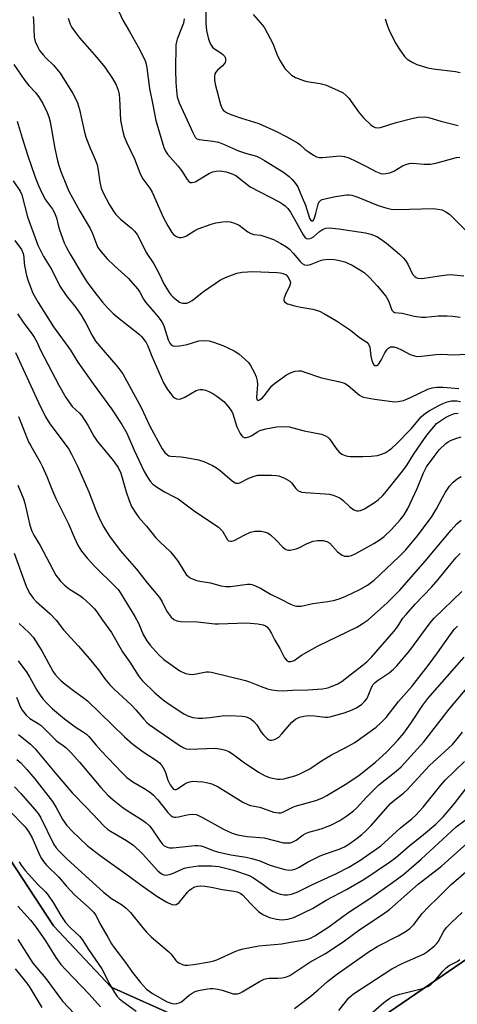
# Model space of a CAD drawing. Units: inches. Extents: x 1285767 to 1291767, y 561449 to 565448.
# Drawn here: x 1288038 to 1288175, y 562053 to 562363 of the extents above; entities that cross this region are included whole.
import ezdxf

# ---------------------------------------------------------------- set-up
doc = ezdxf.new("R2010")
doc.units = ezdxf.units.IN
doc.header["$MEASUREMENT"] = 0
for name, color, linetype in [('NTRL-Pasture Land', 2, 'Continuous'), ('NTRL-Trees', 3, 'Continuous'), ('Undefined', 1, 'Continuous')]:
    doc.layers.add(name, color=color, linetype=linetype)

msp = doc.modelspace()

# ---------------------------------------------------------------- linework, layer by layer
at = {"layer": 'NTRL-Pasture Land'}
msp.add_polyline3d([(1287826.06, 562316.58, 0), (1287879.47, 562274.71, 0), (1287919.73, 562243.87, 0), (1287954.93, 562210.37, 0), (1287992.81, 562159.74, 0), (1288020.83, 562119.37, 0), (1288048.22, 562077.67, 0), (1288066.34, 562058.42, 0), (1288094.45, 562045.76, 0), (1288125.77, 562042.11, 0), (1288147.72, 562046.36, 0), (1288189.15, 562074.62, 0), (1288212.85, 562098.27, 0), (1288250.96, 562117.74, 0), (1288278.07, 562117.29, 0), (1288289.55, 562103.38, 0), (1288290.77, 562076.48, 0), (1288285.28, 562032.81, 0), (1288271.48, 561976.63, 0), (1288257.97, 561794.57, 0)], dxfattribs=at)
at = {"layer": 'NTRL-Trees'}
msp.add_lwpolyline([(1288658.64, 562298.14), (1288551.01, 562267.64), (1288477.47, 562195.89), (1288412.9, 562203.07), (1288361.55, 562225.25), (1288337.74, 562209.7), (1288310.76, 562185.62), (1288212.85, 562098.27), (1288189.15, 562074.62), (1288147.72, 562046.36), (1288125.77, 562042.11), (1288094.45, 562045.76), (1288066.34, 562058.42), (1288048.22, 562077.67), (1288020.83, 562119.37), (1287992.81, 562159.74), (1287954.93, 562210.37), (1287919.73, 562243.87), (1287879.47, 562274.71), (1287826.06, 562316.58)], dxfattribs=at)
at = {"layer": 'Undefined'}
for points, elevation in [([(1288068.03, 562367.11), (1288070.04, 562362.75), (1288072.12, 562359.21), (1288074.94, 562354.16), (1288076.42, 562351.31), (1288077, 562349.97), (1288077.32, 562348.89), (1288077.54, 562347.79), (1288078.38, 562341.3), (1288079.58, 562335.62), (1288080.37, 562331.16), (1288082.94, 562322.75), (1288083.46, 562321.55), (1288084.1, 562320.56), (1288087.35, 562316.95), (1288088.49, 562315.41), (1288090.24, 562312.66), (1288090.8, 562312.03), (1288091.3, 562311.73), (1288091.9, 562311.66), (1288092.84, 562311.94), (1288097.33, 562314.6), (1288098.34, 562315.03), (1288099.38, 562315.29), (1288100.73, 562315.33), (1288102.6, 562315.03), (1288104.14, 562314.55), (1288105.61, 562313.84), (1288110.07, 562310.36), (1288119.41, 562305.47), (1288120.42, 562304.85), (1288121.11, 562304.31), (1288121.95, 562303.49), (1288122.83, 562302.32), (1288124.11, 562300.15), (1288126.78, 562295.16), (1288127.28, 562294.48), (1288127.87, 562294.05), (1288128.57, 562293.94), (1288129.35, 562294.18), (1288130.06, 562294.61), (1288131.91, 562296.23), (1288132.87, 562296.88), (1288133.9, 562297.26), (1288134.98, 562297.39), (1288138.04, 562297.12), (1288146.45, 562295.82), (1288148.14, 562295.44), (1288150, 562294.7), (1288151.18, 562293.99), (1288153, 562292.57), (1288157.08, 562289.1), (1288158.29, 562287.98), (1288158.96, 562287.18), (1288159.73, 562285.95), (1288161.22, 562282.81), (1288161.91, 562282.05), (1288162.35, 562281.79), (1288162.86, 562281.62), (1288163.95, 562281.48), (1288164.84, 562281.54), (1288168.97, 562282.25), (1288172.75, 562282.69), (1288174.18, 562282.63), (1288177.33, 562282.26)], 444), ([(1288096.14, 562366.35), (1288096.15, 562361.8), (1288096.41, 562359.58), (1288096.94, 562356.84), (1288097.59, 562355.24), (1288098.22, 562354.3), (1288098.86, 562353.78), (1288100.56, 562352.74), (1288101.42, 562352.09), (1288102.11, 562351.35), (1288102.37, 562350.74), (1288102.36, 562350), (1288102.2, 562349.49), (1288101.95, 562349), (1288101.39, 562348.37), (1288099.83, 562347.06), (1288099.26, 562346.45), (1288098.95, 562345.88), (1288098.84, 562345.12), (1288098.9, 562344.05), (1288099.11, 562342.69), (1288100.75, 562336.25), (1288101.14, 562335.16), (1288101.4, 562334.73), (1288101.74, 562334.38), (1288102.7, 562333.75), (1288104.05, 562333.12), (1288107.39, 562331.96), (1288112.88, 562330.25), (1288118.44, 562327.72), (1288121.61, 562326.08), (1288124.98, 562324.17), (1288125.7, 562323.66), (1288127.46, 562322.11), (1288128.37, 562321.4), (1288130.02, 562320.25), (1288131, 562319.72), (1288131.8, 562319.54), (1288132.92, 562319.54), (1288138.44, 562320.06), (1288139.84, 562319.86), (1288141.2, 562319.41), (1288143.36, 562318.45), (1288146.69, 562316.76), (1288149.64, 562315.11), (1288151.19, 562314.55), (1288151.99, 562314.45), (1288152.81, 562314.47), (1288154.1, 562314.73), (1288155.3, 562315.28), (1288158.08, 562316.98), (1288159.1, 562317.39), (1288160.14, 562317.67), (1288161.25, 562317.73), (1288164.92, 562317.42), (1288166.91, 562317.43), (1288168.59, 562317.79), (1288175.03, 562319.57), (1288176.12, 562319.62)], 440), ([(1288111.03, 562364.56), (1288113.94, 562361.26), (1288114.64, 562360.33), (1288117.22, 562355.41), (1288118.74, 562351.54), (1288119.51, 562349.99), (1288121.06, 562347.58), (1288121.86, 562346.71), (1288123.17, 562345.51), (1288124.38, 562344.72), (1288126.87, 562343.77), (1288127.95, 562343.52), (1288132.13, 562342.81), (1288133.8, 562342.38), (1288137.8, 562340.68), (1288139.34, 562339.9), (1288140.38, 562339.08), (1288141.14, 562338.26), (1288144.24, 562333.94), (1288145.82, 562331.99), (1288148.1, 562329.84), (1288148.78, 562329.35), (1288149.46, 562329.03), (1288150.18, 562328.89), (1288151.16, 562329), (1288156.09, 562330.58), (1288160.62, 562331.75), (1288162.9, 562332.21), (1288164.92, 562332.31), (1288165.78, 562332.25), (1288166.63, 562332.09), (1288170.14, 562330.97), (1288173.02, 562330.23), (1288175.62, 562329.66)], 438), ([(1288041.79, 562363.92), (1288041.94, 562362.8), (1288042.1, 562357.44), (1288042.46, 562356.08), (1288043.23, 562354.25), (1288043.83, 562353.26), (1288044.95, 562351.85), (1288045.75, 562350.97), (1288048.2, 562348.58), (1288050.26, 562346.11), (1288054.28, 562339.65), (1288054.98, 562338.36), (1288055.73, 562336.73), (1288056.37, 562334.69), (1288057.88, 562327.92), (1288058.4, 562325.92), (1288059.71, 562322.45), (1288061.35, 562318.9), (1288061.96, 562317.28), (1288062.29, 562315.53), (1288062.73, 562311.82), (1288063.23, 562309.94), (1288063.85, 562308.38), (1288065.85, 562304.65), (1288067.04, 562302.67), (1288067.79, 562301.6), (1288069.28, 562300.14), (1288072.72, 562297.35), (1288073.67, 562296.35), (1288074.52, 562295.27), (1288075.24, 562293.99), (1288077.39, 562289.69), (1288079.78, 562286.11), (1288081.42, 562282.94), (1288082.93, 562279.76), (1288084.56, 562277.11), (1288085.25, 562276.23), (1288085.85, 562275.62), (1288086.96, 562274.7), (1288087.89, 562274.06), (1288088.39, 562273.83), (1288088.89, 562273.71), (1288090.18, 562273.73), (1288090.9, 562273.97), (1288091.8, 562274.49), (1288095.38, 562277.41), (1288100.74, 562281.02), (1288102.32, 562281.8), (1288105.89, 562283.18), (1288107.56, 562283.49), (1288110.93, 562283.66), (1288118.49, 562283.37), (1288119.62, 562283.25), (1288120.46, 562283.07), (1288121.4, 562282.6), (1288121.97, 562282.04), (1288122.54, 562281.05), (1288122.76, 562280.24), (1288122.74, 562279.73), (1288122.54, 562278.98), (1288121.4, 562276.94), (1288120.8, 562275.4), (1288120.7, 562274.91), (1288120.72, 562274.46), (1288121.01, 562273.98), (1288121.91, 562273.5), (1288124.12, 562272.87), (1288126.1, 562272.42), (1288129.85, 562271.86), (1288131.97, 562271.16), (1288133.5, 562270.36), (1288137.25, 562268.12), (1288141.7, 562265.15), (1288144.52, 562262.89), (1288146.81, 562261.41), (1288147.41, 562260.77), (1288147.73, 562259.81), (1288148.07, 562257.04), (1288148.37, 562255.61), (1288148.78, 562254.58), (1288149.05, 562254.25), (1288149.39, 562254.04), (1288149.97, 562254.05), (1288150.29, 562254.23), (1288150.64, 562254.58), (1288151.39, 562255.71), (1288152.52, 562258.06), (1288153.08, 562259.01), (1288153.62, 562259.58), (1288154.33, 562259.91), (1288155.34, 562259.92), (1288156.39, 562259.65), (1288157.74, 562259.04), (1288160.47, 562257.58), (1288161.8, 562257.1), (1288162.62, 562256.93), (1288164.08, 562256.97), (1288168.52, 562257.52), (1288170.23, 562257.64), (1288174.18, 562257.46), (1288177.95, 562257.61)], 448), ([(1288052.79, 562363.38), (1288053.47, 562361.5), (1288053.96, 562360.48), (1288054.78, 562359.28), (1288056.37, 562357.2), (1288061.81, 562351.07), (1288064.33, 562348.03), (1288066.75, 562344.45), (1288067.91, 562342.44), (1288068.58, 562340.79), (1288068.9, 562339.35), (1288069.01, 562338.16), (1288069.28, 562331.28), (1288069.9, 562328.15), (1288070.44, 562326.21), (1288071.33, 562324.15), (1288073.72, 562319.09), (1288075.35, 562314.72), (1288075.79, 562313.74), (1288076.34, 562312.83), (1288078.52, 562309.88), (1288079.28, 562308.67), (1288082.67, 562300.76), (1288084.14, 562298), (1288085.42, 562295.97), (1288085.99, 562295.3), (1288086.93, 562294.67), (1288087.71, 562294.39), (1288088.5, 562294.39), (1288089.28, 562294.61), (1288090.06, 562294.94), (1288092.73, 562296.53), (1288093.75, 562297.05), (1288097.87, 562298.6), (1288099.27, 562298.94), (1288101.53, 562299.28), (1288102.94, 562299.4), (1288103.78, 562299.33), (1288105.13, 562298.93), (1288106.69, 562298.22), (1288109.38, 562296.18), (1288110.28, 562295.63), (1288111.22, 562295.35), (1288113.45, 562295.06), (1288115.35, 562294.49), (1288117.49, 562293.7), (1288119.8, 562292.45), (1288121.55, 562291.39), (1288122.47, 562290.68), (1288123.69, 562289.43), (1288125.8, 562286.78), (1288126.47, 562286.18), (1288127.21, 562285.79), (1288128, 562285.7), (1288129.09, 562285.9), (1288130.18, 562286.26), (1288132.24, 562287.16), (1288133.03, 562287.38), (1288133.84, 562287.49), (1288135.51, 562287.53), (1288136.62, 562287.45), (1288138.28, 562287.11), (1288139.91, 562286.66), (1288142.18, 562285.67), (1288144.36, 562284.42), (1288145.97, 562283.32), (1288147.64, 562281.82), (1288150.04, 562279.13), (1288152.8, 562275.87), (1288153.62, 562274.45), (1288154.73, 562271.54), (1288155.18, 562270.96), (1288155.58, 562270.78), (1288157.94, 562270.55), (1288161.78, 562269.65), (1288164.01, 562269.3), (1288165.3, 562269.33), (1288169.33, 562269.75), (1288172.17, 562269.72), (1288173.88, 562269.58), (1288176.18, 562269.27)], 446), ([(1288089.31, 562363.21), (1288089.07, 562361.83), (1288088.53, 562360.25), (1288087.13, 562356.78), (1288086.9, 562356), (1288086.74, 562355), (1288086.58, 562347.03), (1288086.71, 562343.21), (1288086.91, 562340.65), (1288087.16, 562338.7), (1288087.75, 562336.79), (1288092.15, 562327.2), (1288092.84, 562325.95), (1288093.34, 562325.47), (1288094.07, 562325.19), (1288098.38, 562324.74), (1288100.16, 562324.36), (1288101.69, 562323.77), (1288106.44, 562321.66), (1288108.61, 562320.94), (1288112.06, 562319.98), (1288113.11, 562319.48), (1288114.65, 562318.63), (1288120.57, 562314.97), (1288122.36, 562313.54), (1288123.37, 562312.61), (1288124.08, 562311.76), (1288125.07, 562310.3), (1288125.58, 562309.29), (1288126.48, 562306.96), (1288127.56, 562304.6), (1288128.81, 562300.44), (1288129.13, 562299.88), (1288129.51, 562299.58), (1288129.72, 562299.61), (1288130.02, 562299.86), (1288130.38, 562300.53), (1288130.82, 562301.92), (1288131.49, 562304.82), (1288131.84, 562305.55), (1288132.35, 562306.09), (1288132.81, 562306.34), (1288133.6, 562306.59), (1288136.99, 562307.27), (1288140.44, 562307.75), (1288141.29, 562307.8), (1288142.1, 562307.73), (1288143.99, 562307.11), (1288150.36, 562304.45), (1288152.81, 562303.72), (1288154.46, 562303.32), (1288156.52, 562303.19), (1288167.79, 562303.45), (1288169.2, 562303.33), (1288170.53, 562303.03), (1288171.72, 562302.5), (1288172.82, 562301.72), (1288178.15, 562296.43)], 442), ([(1288152.58, 562363.2), (1288153.25, 562361.25), (1288154.01, 562359.35), (1288155.95, 562355.48), (1288156.97, 562353.73), (1288158.64, 562351.39), (1288159.38, 562350.64), (1288160.01, 562350.16), (1288161.28, 562349.45), (1288162.6, 562348.84), (1288166, 562347.8), (1288167.74, 562347.48), (1288174.77, 562346.61), (1288176.17, 562346.28)], 436), ([(1288035.74, 562348.81), (1288039.15, 562343.79), (1288040.45, 562342.18), (1288042.51, 562339.98), (1288043.64, 562338.47), (1288044.79, 562336.53), (1288046.25, 562333.76), (1288046.77, 562332.38), (1288047.17, 562330.73), (1288048.63, 562322.43), (1288049.37, 562318.98), (1288049.87, 562317.04), (1288050.5, 562315.19), (1288052.25, 562310.72), (1288053.03, 562308.95), (1288056.5, 562302.66), (1288059.76, 562297.22), (1288060.48, 562295.65), (1288061.68, 562292.27), (1288062.19, 562291.18), (1288063.15, 562289.89), (1288065.13, 562287.68), (1288067.33, 562285.52), (1288071.71, 562281.53), (1288074.71, 562278.07), (1288075.33, 562277.14), (1288076.54, 562274.95), (1288077.18, 562274), (1288081.18, 562269.41), (1288082.33, 562267.83), (1288082.73, 562267.11), (1288083.07, 562266.28), (1288084.3, 562262.11), (1288084.85, 562261.1), (1288085.38, 562260.49), (1288085.81, 562260.27), (1288086.32, 562260.19), (1288088, 562260.3), (1288090.28, 562260.66), (1288093.98, 562261.86), (1288095.44, 562261.96), (1288097.19, 562261.84), (1288098.55, 562261.45), (1288101.48, 562260.38), (1288105.12, 562258.7), (1288106.57, 562257.78), (1288108.53, 562256.01), (1288109.55, 562254.97), (1288110.21, 562254.04), (1288111.45, 562251.81), (1288112, 562250.52), (1288112.3, 562249.23), (1288112.39, 562248.14), (1288112.05, 562244.07), (1288112.18, 562243.39), (1288112.4, 562243.13), (1288112.54, 562243.08), (1288113.09, 562243.23), (1288113.85, 562243.8), (1288114.52, 562244.54), (1288116.96, 562247.65), (1288117.79, 562248.41), (1288119.61, 562249.78), (1288121.54, 562251.1), (1288122.98, 562251.88), (1288124.32, 562252.3), (1288125.43, 562252.43), (1288126.16, 562252.35), (1288126.96, 562252.13), (1288132.55, 562250.18), (1288137.88, 562249.08), (1288139.8, 562248.48), (1288140.98, 562247.78), (1288144.54, 562244.77), (1288145.22, 562244.36), (1288145.76, 562244.16), (1288149.23, 562243.48), (1288154.77, 562242.72), (1288155.63, 562242.66), (1288156.72, 562242.73), (1288158.39, 562243.1), (1288160.59, 562243.98), (1288166.08, 562246.62), (1288167.43, 562247.03), (1288168.82, 562247.26), (1288170.86, 562247.22), (1288175.83, 562246.84)], 450), ([(1288036.76, 562331.04), (1288038.28, 562325.76), (1288040.01, 562320.37), (1288042.43, 562313.4), (1288043.46, 562310.78), (1288044.48, 562308.47), (1288045.65, 562306.27), (1288046.26, 562305.34), (1288047.84, 562303.32), (1288048.56, 562302.1), (1288049.18, 562300.51), (1288049.75, 562297.86), (1288050.06, 562296.76), (1288051.55, 562292.7), (1288052.29, 562291.18), (1288053.45, 562289.09), (1288057.01, 562283.1), (1288058.74, 562280.46), (1288061.58, 562276.54), (1288063.65, 562273.99), (1288065.4, 562271.98), (1288066.98, 562270.43), (1288068.3, 562269.29), (1288075.26, 562263.8), (1288076.03, 562263.05), (1288076.89, 562262), (1288077.34, 562261.32), (1288077.74, 562260.53), (1288079.13, 562257.03), (1288082.85, 562248.66), (1288084.11, 562246.5), (1288085.09, 562245.12), (1288085.81, 562244.28), (1288086.24, 562243.94), (1288086.95, 562243.6), (1288087.71, 562243.47), (1288088.24, 562243.57), (1288089.56, 562244.16), (1288093.07, 562246.16), (1288093.81, 562246.46), (1288094.36, 562246.55), (1288095.2, 562246.52), (1288096.03, 562246.31), (1288097.1, 562245.91), (1288098.38, 562245.25), (1288099.57, 562244.46), (1288101.79, 562242.7), (1288102.6, 562241.92), (1288103.49, 562240.78), (1288104.29, 562239.57), (1288104.64, 562238.82), (1288105.95, 562234.75), (1288106.42, 562233.67), (1288106.99, 562232.65), (1288107.48, 562231.98), (1288107.85, 562231.62), (1288108.27, 562231.44), (1288108.99, 562231.43), (1288109.99, 562231.68), (1288110.68, 562232.02), (1288112.43, 562233.2), (1288113.14, 562233.59), (1288115.04, 562234.16), (1288118.41, 562234.81), (1288120.14, 562234.85), (1288122.45, 562234.72), (1288123.59, 562234.48), (1288127.14, 562233.47), (1288132.57, 562232.45), (1288133.81, 562231.99), (1288134.52, 562231.57), (1288135.11, 562231.02), (1288137.18, 562227.98), (1288138.17, 562226.76), (1288139, 562226.15), (1288139.97, 562225.75), (1288140.71, 562225.57), (1288141.67, 562225.47), (1288145.56, 562225.39), (1288148.2, 562225.49), (1288150.19, 562225.74), (1288151.49, 562226.12), (1288152.56, 562226.62), (1288153.82, 562227.39), (1288154.69, 562228.09), (1288156.14, 562229.46), (1288160.75, 562234.14), (1288164.09, 562237.99), (1288165.27, 562239.04), (1288166.43, 562239.82), (1288169.24, 562241.38), (1288170.55, 562241.99), (1288172.15, 562242.61), (1288173.52, 562242.92), (1288175.18, 562242.95), (1288176.29, 562242.76)], 452), ([(1288035.54, 562312.17), (1288037.66, 562308.91), (1288038.18, 562307.81), (1288040, 562300.9), (1288043.28, 562292.01), (1288045.07, 562288.35), (1288047.62, 562284.21), (1288050.2, 562279), (1288052.21, 562276.14), (1288055.18, 562272.32), (1288056.89, 562269.87), (1288058.33, 562267.42), (1288060.23, 562263.72), (1288061.43, 562261.79), (1288063.8, 562258.86), (1288068.47, 562253.56), (1288069.99, 562251.41), (1288075.84, 562240.83), (1288078.53, 562235.03), (1288082.45, 562227.82), (1288083.22, 562226.64), (1288084.06, 562225.93), (1288084.55, 562225.68), (1288085.08, 562225.54), (1288088.41, 562225.33), (1288089.85, 562225.14), (1288093.86, 562224.42), (1288095.53, 562223.88), (1288098.23, 562222.61), (1288099.53, 562221.9), (1288100.7, 562221), (1288104.49, 562217.72), (1288105.16, 562217.25), (1288105.64, 562217.04), (1288106.32, 562216.99), (1288106.84, 562217.14), (1288109.7, 562218.65), (1288111.36, 562219.25), (1288112.48, 562219.52), (1288113.91, 562219.59), (1288116.82, 562219.52), (1288118.26, 562219.45), (1288119.11, 562219.32), (1288120.92, 562218.62), (1288122.6, 562217.67), (1288123.17, 562217.11), (1288124.48, 562215.35), (1288125.1, 562214.77), (1288125.57, 562214.48), (1288126.38, 562214.23), (1288127.54, 562214.05), (1288133.71, 562213.71), (1288135.13, 562213.55), (1288136.22, 562213.28), (1288137.81, 562212.65), (1288138.79, 562212.1), (1288139.43, 562211.58), (1288141.44, 562209.64), (1288142.77, 562208.68), (1288143.72, 562208.3), (1288144.26, 562208.3), (1288144.8, 562208.4), (1288146.1, 562208.94), (1288149.25, 562210.93), (1288150.41, 562211.8), (1288151.89, 562213.15), (1288153.06, 562214.52), (1288158.49, 562221.32), (1288159.49, 562222.76), (1288161.49, 562226.01), (1288164.01, 562229.71), (1288165.77, 562232.1), (1288167.88, 562234.77), (1288168.81, 562235.8), (1288169.68, 562236.5), (1288171.59, 562237.74), (1288172.87, 562238.37), (1288174.48, 562238.92), (1288175.56, 562239.04)], 454), ([(1288036.07, 562293.45), (1288038.08, 562290.59), (1288038.62, 562289.31), (1288038.84, 562288.2), (1288038.99, 562286.16), (1288039.16, 562284.99), (1288039.73, 562282.37), (1288040.23, 562280.68), (1288041.7, 562276.86), (1288043.33, 562273.87), (1288048.23, 562266.28), (1288053.53, 562258.86), (1288055.83, 562255.08), (1288060.65, 562248.27), (1288066.44, 562240.46), (1288069.71, 562235.55), (1288071.25, 562232.75), (1288073.64, 562227.4), (1288076.77, 562220.74), (1288077.78, 562218.92), (1288078.6, 562217.69), (1288079.48, 562216.74), (1288080.64, 562215.88), (1288083.16, 562214.31), (1288086.19, 562212.78), (1288087.39, 562212.09), (1288092.46, 562208.33), (1288100.15, 562203.14), (1288100.81, 562202.59), (1288101.35, 562201.95), (1288102.95, 562199.25), (1288103.33, 562198.92), (1288103.79, 562198.74), (1288104.28, 562198.73), (1288105.06, 562199), (1288108.42, 562200.81), (1288110.24, 562201.64), (1288111.6, 562201.91), (1288113.53, 562201.96), (1288114.93, 562201.61), (1288115.74, 562201.26), (1288116.48, 562200.82), (1288118.34, 562199.12), (1288120.38, 562196.86), (1288121, 562196.38), (1288121.68, 562196.06), (1288122.18, 562195.97), (1288122.71, 562195.98), (1288124.62, 562196.39), (1288125.43, 562196.73), (1288128.07, 562198.09), (1288129.91, 562198.76), (1288131.35, 562198.95), (1288133.12, 562198.95), (1288134.23, 562198.71), (1288135.19, 562198.13), (1288137.65, 562195.43), (1288139.05, 562194.42), (1288139.82, 562194.1), (1288140.36, 562194.02), (1288141.2, 562194.06), (1288142.02, 562194.27), (1288143.35, 562194.91), (1288149.08, 562198.06), (1288151.01, 562199.26), (1288152.27, 562200.27), (1288154.55, 562202.44), (1288157.36, 562205.48), (1288158.61, 562207.11), (1288159.75, 562209.1), (1288162.72, 562215.41), (1288164.66, 562220.29), (1288165.61, 562222.13), (1288168, 562225.46), (1288169.65, 562227.56), (1288171.69, 562229.56), (1288172.39, 562230.08), (1288173.16, 562230.51), (1288174.82, 562231.13), (1288176.53, 562231.58)], 456), ([(1288036.82, 562270.29), (1288038.86, 562267.37), (1288041.5, 562263.92), (1288042.1, 562262.97), (1288042.9, 562261.49), (1288044.1, 562258.91), (1288049.87, 562247.84), (1288052.09, 562243.97), (1288054.11, 562241.22), (1288056.33, 562239.07), (1288057.08, 562238.19), (1288059, 562235.25), (1288060.85, 562231.86), (1288061.9, 562230.22), (1288066.97, 562224.19), (1288068.59, 562221.94), (1288069.41, 562220.15), (1288071.04, 562214.29), (1288072.01, 562211.58), (1288072.78, 562209.73), (1288074.11, 562207.57), (1288075.11, 562206.19), (1288077.44, 562203.55), (1288080.45, 562199.83), (1288081.62, 562198.61), (1288085.03, 562195.38), (1288086.02, 562194.29), (1288087.46, 562192.39), (1288089.18, 562189.4), (1288090, 562188.3), (1288090.75, 562187.56), (1288091.4, 562187.1), (1288093.2, 562186.41), (1288094.28, 562186.15), (1288097.62, 562185.71), (1288100.86, 562184.75), (1288102.42, 562184.47), (1288103.89, 562184.54), (1288109.22, 562185.2), (1288110.09, 562185.21), (1288110.66, 562185.12), (1288111.75, 562184.72), (1288113.35, 562183.96), (1288116.5, 562182.08), (1288119.55, 562180.63), (1288122.83, 562178.93), (1288123.9, 562178.48), (1288124.73, 562178.32), (1288126.15, 562178.37), (1288129.82, 562179.2), (1288134.54, 562179.82), (1288136.81, 562180.23), (1288138.43, 562180.74), (1288140.24, 562181.44), (1288144.63, 562183.54), (1288147.07, 562184.97), (1288149.1, 562186.47), (1288156.95, 562193.82), (1288159.11, 562196.1), (1288162.72, 562200.37), (1288167.18, 562206.29), (1288168.75, 562208.91), (1288170.61, 562212.54), (1288171.57, 562214.21), (1288172.86, 562216.11), (1288173.97, 562217.39), (1288175.24, 562218.42), (1288176.52, 562219.12)], 458), ([(1288036.2, 562258.15), (1288043.43, 562242.43), (1288045.67, 562237.96), (1288047.08, 562235.69), (1288052.21, 562228.9), (1288052.99, 562227.69), (1288053.83, 562226.19), (1288055.72, 562222.39), (1288059.35, 562214.34), (1288061.52, 562208.5), (1288062.46, 562206.38), (1288063.87, 562203.51), (1288065.87, 562200.32), (1288069.21, 562195.84), (1288074.31, 562189.98), (1288077.71, 562185.63), (1288081.56, 562181.04), (1288082.45, 562179.71), (1288083.53, 562177.3), (1288083.96, 562176.53), (1288085.21, 562174.88), (1288086.06, 562174.11), (1288087.01, 562173.71), (1288088.32, 562173.44), (1288093.53, 562173.38), (1288099.01, 562172.73), (1288100.14, 562172.71), (1288108.92, 562173.03), (1288112.49, 562172.73), (1288114.23, 562172.41), (1288114.92, 562172.09), (1288115.32, 562171.79), (1288116.05, 562170.95), (1288116.81, 562169.72), (1288117.88, 562167.64), (1288119.46, 562164.98), (1288120.94, 562162.09), (1288121.56, 562161.3), (1288122.18, 562160.92), (1288122.94, 562160.9), (1288123.98, 562161.25), (1288126.29, 562162.92), (1288131.34, 562165.77), (1288143.65, 562171.67), (1288145.39, 562172.72), (1288147.25, 562174.04), (1288153.21, 562179.41), (1288155.69, 562181.75), (1288157.26, 562183.37), (1288165.19, 562192.46), (1288173.38, 562202.26), (1288175.18, 562204.19), (1288176.51, 562205.4)], 460), ([(1288037.16, 562238), (1288040.35, 562230.08), (1288041.01, 562228.77), (1288043.97, 562223.67), (1288044.73, 562222.2), (1288046.13, 562219.09), (1288047.65, 562215.13), (1288048.93, 562212.17), (1288052.87, 562204.22), (1288054.72, 562199.99), (1288055.98, 562197.36), (1288057.02, 562195.67), (1288058.8, 562193.43), (1288061.22, 562190.84), (1288067.71, 562184.4), (1288068.52, 562183.53), (1288069.23, 562182.6), (1288073.82, 562175.09), (1288074.91, 562172.98), (1288076.46, 562169.39), (1288077.6, 562167.41), (1288078.59, 562166.02), (1288081.28, 562163.09), (1288082.98, 562161.55), (1288088.01, 562157.97), (1288089.02, 562157.41), (1288089.82, 562157.13), (1288090.92, 562156.9), (1288092.03, 562156.85), (1288096.22, 562157.63), (1288097.05, 562157.67), (1288097.89, 562157.59), (1288108.59, 562154.91), (1288109.9, 562154.47), (1288113.59, 562152.98), (1288115.52, 562152.32), (1288116.92, 562151.94), (1288118.62, 562151.74), (1288120.32, 562151.7), (1288123.42, 562151.86), (1288128.24, 562151.95), (1288132.9, 562152.33), (1288134.05, 562152.5), (1288134.86, 562152.73), (1288137.75, 562153.84), (1288139.11, 562154.72), (1288141.97, 562157.05), (1288145.3, 562159.51), (1288146.85, 562160.82), (1288148.28, 562162.23), (1288155.29, 562170.31), (1288156.47, 562171.83), (1288158.22, 562174.49), (1288159.18, 562175.73), (1288162.08, 562178.94), (1288167.21, 562184.27), (1288169.28, 562186.68), (1288172.82, 562191.17), (1288174.96, 562193.63), (1288176.2, 562194.88)], 462), ([(1288036.97, 562216.38), (1288038.71, 562212.12), (1288039.14, 562210.73), (1288040.79, 562203.85), (1288041.35, 562201.92), (1288041.98, 562200.67), (1288044.04, 562197.39), (1288048.97, 562188.1), (1288050.38, 562186.24), (1288051.61, 562184.98), (1288053.25, 562183.68), (1288056.46, 562181.63), (1288057.41, 562180.94), (1288059.61, 562178.94), (1288061.08, 562177.47), (1288061.79, 562176.55), (1288063.57, 562173.91), (1288066.49, 562170.06), (1288069.93, 562163.94), (1288072.27, 562160.68), (1288075.13, 562156.03), (1288076.2, 562154.83), (1288080.07, 562151.08), (1288082.68, 562148.85), (1288084.29, 562147.7), (1288089.23, 562144.44), (1288090.48, 562143.81), (1288092.02, 562143.3), (1288093.72, 562143.08), (1288095.15, 562143.06), (1288097.43, 562143.26), (1288101.24, 562143.78), (1288103.89, 562143.95), (1288107.56, 562143.72), (1288108.39, 562143.6), (1288109.2, 562143.37), (1288110.46, 562142.75), (1288111.29, 562142.05), (1288112.17, 562140.98), (1288113.62, 562138.7), (1288114.3, 562137.77), (1288115.43, 562136.62), (1288115.85, 562136.34), (1288116.27, 562136.17), (1288116.92, 562136.1), (1288117.42, 562136.2), (1288118.16, 562136.53), (1288119.09, 562137.13), (1288120.12, 562138.14), (1288123.2, 562141.8), (1288124.35, 562142.7), (1288125.63, 562143.38), (1288126.95, 562143.69), (1288128.59, 562143.86), (1288130.32, 562143.77), (1288133.69, 562143.37), (1288134.42, 562143.38), (1288135.21, 562143.5), (1288139.38, 562144.62), (1288141.5, 562145.32), (1288143.59, 562146.33), (1288145.27, 562147.49), (1288146.14, 562148.27), (1288146.8, 562149.12), (1288147.28, 562150.11), (1288148.31, 562152.74), (1288148.85, 562153.65), (1288149.42, 562154.26), (1288150.07, 562154.8), (1288153.83, 562157.33), (1288155.2, 562158.49), (1288156.26, 562159.52), (1288160.33, 562164.37), (1288166.72, 562173.03), (1288168, 562174.5), (1288176.74, 562182.95)], 464), ([(1288035.79, 562195.01), (1288039.73, 562184.29), (1288040.72, 562182.3), (1288041.76, 562180.88), (1288042.73, 562179.79), (1288047.12, 562175.87), (1288049.05, 562173.86), (1288051.38, 562170.86), (1288056.05, 562165.76), (1288059.44, 562161.82), (1288062.34, 562158.29), (1288064.32, 562155.45), (1288065.94, 562153.52), (1288067.17, 562152.29), (1288072.75, 562147.14), (1288074.08, 562145.72), (1288076.59, 562142.73), (1288077.62, 562141.67), (1288078.3, 562141.09), (1288087.74, 562134.52), (1288088.97, 562133.8), (1288090, 562133.44), (1288091.12, 562133.31), (1288099.1, 562133.57), (1288101.04, 562133.32), (1288102.38, 562132.99), (1288103.35, 562132.53), (1288104.5, 562131.83), (1288107.93, 562129.3), (1288112.76, 562126.03), (1288114.85, 562124.92), (1288116.22, 562124.42), (1288117.63, 562124.07), (1288118.76, 562123.89), (1288119.6, 562123.88), (1288120.71, 562123.99), (1288121.85, 562124.24), (1288124.13, 562124.95), (1288125.53, 562125.44), (1288126.58, 562125.91), (1288128.84, 562127.11), (1288132.6, 562129.65), (1288135.72, 562131.55), (1288140.02, 562133.71), (1288143.02, 562135.42), (1288149.79, 562140.26), (1288151.26, 562141.6), (1288152.89, 562143.32), (1288156.82, 562148.29), (1288160.98, 562153.06), (1288166.15, 562159.62), (1288169.1, 562163.63), (1288173.37, 562169.68), (1288174.46, 562171.09), (1288175.33, 562172.05)], 466), ([(1288037.43, 562172.84), (1288040.58, 562169.97), (1288041.82, 562168.51), (1288044.48, 562164.28), (1288048.01, 562157.83), (1288048.71, 562156.81), (1288049.64, 562155.72), (1288050.48, 562154.91), (1288051.85, 562153.81), (1288054.88, 562151.47), (1288057.55, 562149.59), (1288058.9, 562148.48), (1288070.51, 562137.23), (1288073.16, 562134.84), (1288076.46, 562132.44), (1288080.67, 562129.71), (1288081.56, 562128.98), (1288082.28, 562128.13), (1288083.1, 562126.71), (1288083.42, 562125.96), (1288084.22, 562123.57), (1288084.94, 562122.07), (1288085.53, 562121.19), (1288085.88, 562120.85), (1288086.25, 562120.63), (1288086.77, 562120.61), (1288087.25, 562120.8), (1288089.58, 562122.38), (1288090.34, 562122.78), (1288091.14, 562123.07), (1288092, 562123.18), (1288093.48, 562123.17), (1288095.25, 562123.05), (1288096.38, 562122.86), (1288098.01, 562122.4), (1288100.05, 562121.45), (1288107.85, 562116.65), (1288109.36, 562115.84), (1288110.19, 562115.58), (1288113.15, 562115.05), (1288117.45, 562113.5), (1288118.25, 562113.32), (1288119.04, 562113.24), (1288119.82, 562113.29), (1288120.34, 562113.45), (1288123.29, 562114.93), (1288124.3, 562115.33), (1288130.78, 562117.13), (1288132.65, 562117.91), (1288134.21, 562118.69), (1288140.58, 562122.52), (1288144.41, 562125.11), (1288149.56, 562129.17), (1288153.17, 562132.44), (1288156.63, 562136.09), (1288158.49, 562138.3), (1288160.58, 562141.24), (1288164.5, 562147.15), (1288166.08, 562149.22), (1288177.46, 562162.25)], 468), ([(1288037.12, 562161.12), (1288039.82, 562157.4), (1288040.78, 562155.84), (1288042.99, 562151.92), (1288044.01, 562150.29), (1288044.85, 562149.18), (1288046.03, 562147.87), (1288047.9, 562146.01), (1288051.62, 562142.84), (1288055.03, 562140.38), (1288057.69, 562138.69), (1288058.56, 562138.06), (1288059.28, 562137.3), (1288061.48, 562134.63), (1288063.16, 562132.79), (1288069.79, 562125.83), (1288071.28, 562124.42), (1288073.12, 562123.04), (1288077.18, 562120.67), (1288078.83, 562119.57), (1288079.72, 562118.87), (1288081.08, 562117.39), (1288084.21, 562113.39), (1288085.12, 562112.43), (1288085.73, 562112.04), (1288086.17, 562111.91), (1288086.67, 562111.88), (1288087.5, 562112), (1288089.75, 562112.57), (1288090.89, 562112.77), (1288092.02, 562112.86), (1288093.09, 562112.71), (1288093.87, 562112.42), (1288095.14, 562111.78), (1288101.7, 562108.09), (1288104.44, 562106.9), (1288106.11, 562106.31), (1288109.15, 562105.82), (1288114.56, 562105.34), (1288120.63, 562103.87), (1288121.74, 562103.77), (1288122.84, 562103.85), (1288123.58, 562104.1), (1288124.54, 562104.61), (1288126.83, 562106.34), (1288127.54, 562106.78), (1288128.59, 562107.19), (1288132.49, 562108.26), (1288135.48, 562109.33), (1288138.29, 562110.82), (1288140.49, 562112.29), (1288142.64, 562113.88), (1288143.7, 562114.81), (1288146.75, 562118.17), (1288150.57, 562122.1), (1288156.08, 562126.34), (1288157.61, 562127.77), (1288164.78, 562135.62), (1288172.76, 562145.94), (1288178.98, 562153.26)], 470), ([(1288036.51, 562149.65), (1288037.65, 562146.76), (1288038.37, 562145.54), (1288039.61, 562143.96), (1288040.74, 562142.97), (1288043.41, 562141.38), (1288044.27, 562140.76), (1288045.5, 562139.65), (1288048.92, 562136.15), (1288049.57, 562135.62), (1288051.27, 562134.5), (1288052.07, 562133.84), (1288053.82, 562132.04), (1288056.37, 562129.2), (1288063.07, 562121.21), (1288065.31, 562118.81), (1288066.96, 562117.32), (1288070.11, 562114.84), (1288072.49, 562113.22), (1288075.9, 562111.2), (1288077.32, 562110.15), (1288078.37, 562109.13), (1288079.12, 562108.23), (1288081.55, 562104.63), (1288082.45, 562103.46), (1288083.07, 562102.87), (1288083.94, 562102.42), (1288084.68, 562102.28), (1288085.78, 562102.28), (1288092.81, 562102.96), (1288093.68, 562103), (1288094.54, 562102.92), (1288095.6, 562102.6), (1288098.43, 562101.39), (1288099.85, 562100.95), (1288104.04, 562100.06), (1288108.8, 562099.34), (1288110.67, 562098.93), (1288113.14, 562098.19), (1288116.12, 562096.92), (1288117.72, 562096.36), (1288121.01, 562095.39), (1288122.36, 562095.21), (1288123.4, 562095.3), (1288124.46, 562095.65), (1288125.49, 562096.18), (1288128.13, 562097.75), (1288132.15, 562099.68), (1288133.52, 562100.24), (1288138.17, 562101.82), (1288139.85, 562102.57), (1288141.21, 562103.43), (1288143.77, 562105.28), (1288145.26, 562106.45), (1288146.54, 562107.6), (1288148.16, 562109.26), (1288154.29, 562116.2), (1288155.16, 562116.98), (1288158.35, 562119.44), (1288159.42, 562120.36), (1288166.54, 562128.17), (1288173.78, 562134.81), (1288175.29, 562136.53), (1288176.9, 562138.64)], 472), ([(1288037.17, 562137.87), (1288040.98, 562134.86), (1288042.47, 562133.43), (1288049.29, 562125.19), (1288054.17, 562119.43), (1288058.53, 562115.06), (1288064.11, 562109.06), (1288065.19, 562108.12), (1288066.12, 562107.46), (1288071.14, 562104.59), (1288073.46, 562102.96), (1288076.26, 562100.38), (1288081.09, 562094.96), (1288082.16, 562094.07), (1288082.9, 562093.74), (1288083.71, 562093.66), (1288085.07, 562093.96), (1288086.14, 562094.35), (1288089.07, 562095.75), (1288089.87, 562095.99), (1288091.04, 562096.2), (1288093.72, 562096.54), (1288095.43, 562096.62), (1288097.95, 562096.59), (1288100.21, 562096.33), (1288101.87, 562095.99), (1288104.84, 562095.2), (1288109.79, 562093.52), (1288111.15, 562092.79), (1288114.24, 562090.67), (1288116.34, 562089.12), (1288117.35, 562088.54), (1288118.42, 562088.06), (1288119.5, 562087.69), (1288120.79, 562087.45), (1288121.83, 562087.43), (1288123.11, 562087.65), (1288125.14, 562088.42), (1288129.57, 562090.64), (1288137.3, 562094.15), (1288141.22, 562096.2), (1288144.68, 562098.27), (1288151.2, 562102.89), (1288152.41, 562103.92), (1288157.42, 562108.58), (1288161.05, 562111.42), (1288162.28, 562112.52), (1288164.52, 562115.01), (1288170.15, 562122.02), (1288171.47, 562123.56), (1288177.54, 562129.43)], 474), ([(1288036.6, 562130.07), (1288037.88, 562128.95), (1288039.83, 562126.95), (1288042.29, 562124.01), (1288047.87, 562116.79), (1288049.05, 562114.95), (1288051.13, 562111.08), (1288052.41, 562109.25), (1288054.08, 562107.46), (1288058.83, 562102.99), (1288060.14, 562101.88), (1288062.85, 562099.84), (1288071, 562094.1), (1288076.15, 562090.24), (1288080.69, 562087.04), (1288083.88, 562085.12), (1288085.45, 562084.37), (1288086.18, 562084.29), (1288086.86, 562084.44), (1288087.3, 562084.67), (1288087.71, 562085.03), (1288090.48, 562088.36), (1288091.05, 562088.94), (1288091.71, 562089.46), (1288092.69, 562089.97), (1288093.53, 562090.2), (1288094.41, 562090.29), (1288095.79, 562090.2), (1288097.98, 562089.86), (1288101.26, 562089.14), (1288105, 562088.61), (1288106.05, 562088.35), (1288107.01, 562087.97), (1288107.73, 562087.43), (1288110.18, 562084.68), (1288112.69, 562082.16), (1288114.13, 562081.26), (1288116.19, 562080.32), (1288118.41, 562079.76), (1288120.08, 562079.6), (1288122, 562079.82), (1288123.08, 562080.07), (1288123.9, 562080.35), (1288129.77, 562083.13), (1288134.08, 562085.76), (1288140.47, 562089.11), (1288146.23, 562092.53), (1288154, 562097.76), (1288155.81, 562099.06), (1288159.87, 562102.54), (1288164.7, 562106.4), (1288168.54, 562109.68), (1288170.87, 562112), (1288172.77, 562114.18), (1288174.42, 562116.2), (1288178.28, 562121.26)], 476), ([(1288035.9, 562121.48), (1288037.93, 562119.39), (1288042.26, 562114.42), (1288043.33, 562113.06), (1288044.23, 562111.65), (1288048.28, 562103.34), (1288049, 562102.29), (1288050, 562101.2), (1288052.53, 562098.7), (1288063.95, 562088.24), (1288066.5, 562086.31), (1288069.63, 562084.41), (1288071.12, 562083.29), (1288072.44, 562081.86), (1288076.32, 562077.02), (1288077.48, 562075.69), (1288078.96, 562074.27), (1288084.47, 562069.55), (1288085.24, 562068.72), (1288086.66, 562066.81), (1288087.15, 562066.33), (1288087.63, 562066.01), (1288088.98, 562065.45), (1288089.55, 562065.33), (1288090.39, 562065.31), (1288092.38, 562065.55), (1288097.31, 562066.41), (1288098.66, 562066.71), (1288099.66, 562067.03), (1288105.62, 562069.72), (1288106.73, 562070.11), (1288107.88, 562070.41), (1288112.84, 562071.43), (1288120.12, 562072.01), (1288122.83, 562072.57), (1288127.42, 562073.31), (1288128.92, 562073.74), (1288130.42, 562074.54), (1288134.91, 562077.34), (1288140.83, 562081.81), (1288148.09, 562086.55), (1288154.96, 562091.32), (1288158.46, 562093.98), (1288163.92, 562098.68), (1288173.46, 562107.53), (1288175, 562108.83), (1288177.77, 562110.96)], 478), ([(1288034.11, 562114.1), (1288039.32, 562108.84), (1288040.33, 562107.41), (1288041.52, 562105.39), (1288043.9, 562099.81), (1288044.41, 562098.84), (1288045.06, 562097.89), (1288046.04, 562096.78), (1288049.88, 562093.03), (1288052.16, 562090.31), (1288054.78, 562087.45), (1288059.43, 562083.37), (1288060.83, 562081.95), (1288061.49, 562081.02), (1288062.74, 562078.47), (1288065.25, 562074.11), (1288066.45, 562072.07), (1288067.22, 562070.94), (1288070.83, 562066.19), (1288073.11, 562062.97), (1288075.56, 562059.82), (1288077.49, 562057.79), (1288079.39, 562056.4), (1288083.99, 562053.77), (1288085.6, 562053.28), (1288086.43, 562053.17), (1288086.98, 562053.19), (1288087.77, 562053.4), (1288088.48, 562053.78), (1288090.91, 562055.88), (1288091.83, 562056.51), (1288092.81, 562056.99), (1288093.89, 562057.32), (1288096.67, 562057.89), (1288097.49, 562057.97), (1288098.51, 562057.96), (1288099.94, 562057.77), (1288101.34, 562057.48), (1288104.76, 562056.33), (1288105.28, 562056.27), (1288106.07, 562056.33), (1288106.83, 562056.53), (1288107.63, 562056.9), (1288113, 562060.2), (1288114.54, 562060.92), (1288115.31, 562061.14), (1288116.1, 562061.24), (1288118.83, 562061.23), (1288120.17, 562061.31), (1288121.51, 562061.61), (1288122.58, 562062.09), (1288123.59, 562062.67), (1288128.84, 562066.28), (1288133.8, 562069.03), (1288135.3, 562069.95), (1288139.77, 562072.95), (1288144.68, 562076.52), (1288151.78, 562081.26), (1288153.99, 562082.86), (1288162.97, 562090.8), (1288170.32, 562096.5), (1288172.49, 562098.31), (1288181.24, 562106.19)], 480), ([(1288037.36, 562097.79), (1288037.98, 562096.81), (1288039.23, 562095.15), (1288040.38, 562093.81), (1288043.18, 562090.79), (1288045.63, 562088.4), (1288046.53, 562087.38), (1288048.1, 562085.05), (1288050.47, 562080.98), (1288052.01, 562078.78), (1288053.59, 562077.04), (1288056.38, 562074.39), (1288057.24, 562073.42), (1288059.25, 562070.27), (1288063.42, 562064.18), (1288065.95, 562059.27), (1288067.43, 562056.69), (1288068.25, 562055.47), (1288068.96, 562054.71), (1288070.02, 562053.85), (1288074.26, 562050.87)], 482), ([(1288124.05, 562051.69), (1288128.88, 562055.3), (1288131.54, 562057.54), (1288134.49, 562060.18), (1288137.27, 562062.42), (1288147.25, 562069.36), (1288150.27, 562071.28), (1288156.65, 562074.53), (1288159.21, 562075.98), (1288160.4, 562076.81), (1288161.61, 562078.07), (1288164.3, 562081.62), (1288166.21, 562083.68), (1288169.1, 562086.43), (1288173.35, 562090.66), (1288181.82, 562097.91)], 482), ([(1288037.01, 562083.87), (1288040.96, 562079.44), (1288042.49, 562077.51), (1288045.71, 562072.92), (1288048.9, 562067.76), (1288050.54, 562065.52), (1288052.03, 562063.86), (1288059.45, 562056.13), (1288062.94, 562052.24)], 484), ([(1288137.99, 562051.07), (1288141.21, 562055.01), (1288142.62, 562056.3), (1288154.67, 562064.19), (1288157.92, 562065.86), (1288164.69, 562068.79), (1288165.89, 562069.59), (1288168.11, 562071.42), (1288168.72, 562072.02), (1288169.25, 562072.69), (1288171.12, 562075.96), (1288171.95, 562077.14), (1288173.54, 562078.79), (1288176.84, 562081.92)], 484), ([(1288036.93, 562073.41), (1288041.69, 562065.95), (1288045.82, 562061.14), (1288051.04, 562053.97), (1288054.81, 562050.03)], 486), ([(1288147.1, 562049.19), (1288152.21, 562053.54), (1288154.07, 562054.91), (1288154.79, 562055.33), (1288155.53, 562055.65), (1288157.25, 562056.16), (1288164.38, 562058), (1288166.02, 562058.64), (1288166.97, 562059.27), (1288168.22, 562060.37), (1288170.73, 562063.43), (1288171.77, 562064.47), (1288172.72, 562065.18), (1288175.27, 562066.49), (1288176.08, 562067.09)], 486), ([(1288036.12, 562064.18), (1288039.75, 562059.68), (1288040.77, 562058.27), (1288044.57, 562051.95)], 488)]:
    msp.add_lwpolyline(points, dxfattribs=dict(at, elevation=elevation))

doc.saveas('drawing.dxf')
